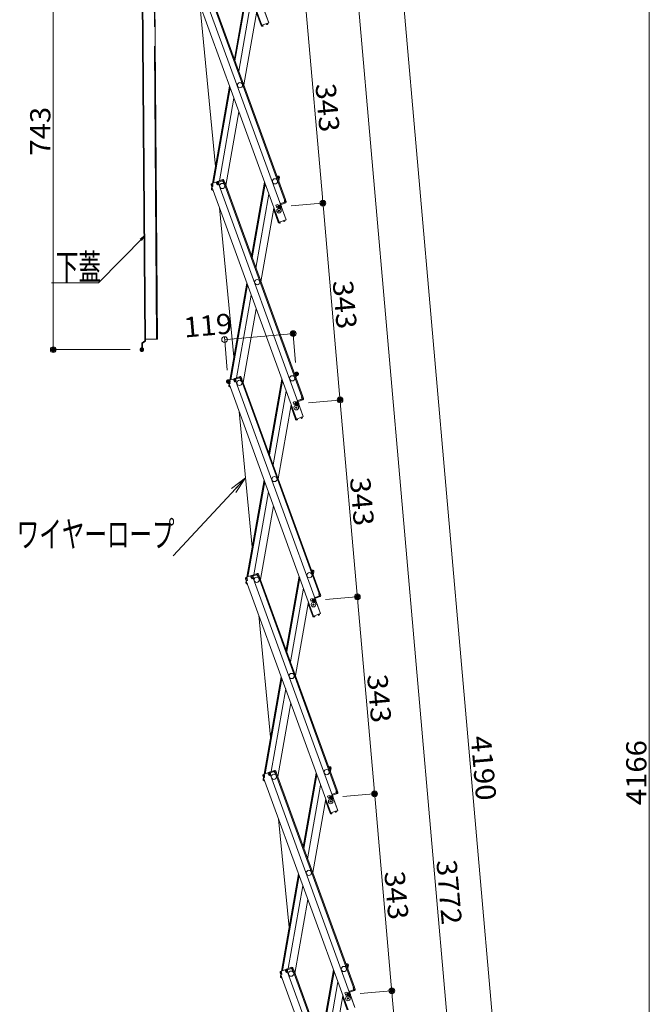
# Model space of a CAD drawing. Units: millimetres. Extents: x -2000 to 2000, y -1385 to 1385.
# Drawn here: x -343 to 203, y -346 to 508 of the extents above; entities that cross this region are included whole.
import ezdxf

# ---------------------------------------------------------------- set-up
doc = ezdxf.new("R2010")
doc.units = ezdxf.units.MM
doc.header["$LTSCALE"] = 10
doc.linetypes.add('JWW_DASHEDX2', pattern=[27.093333, 25.4, -1.693333])
doc.layers.add('ke-su', color=7, linetype='Continuous')
doc.layers.add('sunpou', color=7, linetype='Continuous')
doc.styles.add('ＭＳ ゴシック', font='txt', dxfattribs={"height": 1})

# ---------------------------------------------------------------- blocks, each defined once
blk = doc.blocks.new('_ORIGIN_0-2_')
at = {"layer": 'sunpou', "color": 1, "linetype": 'Continuous', "lineweight": 5}
blk.add_line((0, 0), (-1, 0), dxfattribs=at)
blk.add_circle((0, 0), 0.5, dxfattribs=at)
blk = doc.blocks.new('_OPEN_0-2_')
at = {"layer": 'sunpou', "color": 4, "linetype": 'Continuous', "lineweight": 5}
for p, q in [((-1, 0.167), (0, 0)), ((0, 0), (-1, -0.167)), ((0, 0), (-1, 0))]:
    blk.add_line(p, q, dxfattribs=at)

msp = doc.modelspace()

# ---------------------------------------------------------------- linework, layer by layer
at = {"color": 4, "linetype": 'Continuous', "lineweight": 5}
for p, q in [((-206.25, 704.81), (-132.98, 503.48)), ((-200.29, 706.98), (-127.01, 505.65)), ((-234.64, 229.69), (-237.41, 603.12)), ((-236.81, 603.13), (-234.04, 229.7)), ((-180.13, 538.08), (-112.55, 352.4)), ((-145.58, 538.1), (-156.85, 474.13)), ((-223.65, 231.21), (-225.91, 536.3)), ((-191.31, 534.01), (-118.03, 332.68)), ((-185.34, 536.18), (-112.07, 334.85)), ((-180.88, 537.81), (-113.3, 352.12)), ((-156.31, 472.63), (-145.03, 536.59)), ((-173.27, 381.02), (-186.89, 521.86)), ((-141.78, 527.67), (-153.06, 463.7)), ((-137.44, 515.73), (-148.71, 451.77)), ((-133.69, 503.38), (-137.6, 514.14)), ((-131.76, 518.71), (-127.01, 505.65)), ((-127.01, 505.65), (-132.98, 503.48)), ((-129.17, 504.58), (-128.5, 505.06)), ((-129.17, 504.58), (-128.86, 504.13)), ((-128.86, 504.13), (-128.51, 504.07)), ((-128.5, 505.06), (-128.51, 505.11)), ((-128.51, 504.07), (-128.04, 504.4)), ((-127.74, 505.33), (-127.76, 505.38)), ((-133.69, 503.38), (-133.03, 503.62)), ((-133.62, 503.19), (-133.69, 503.38)), ((-132.87, 503.47), (-132.88, 503.51)), ((-132.04, 503.54), (-132.87, 503.47)), ((-132.22, 502.72), (-132.8, 502.67)), ((-132.22, 502.72), (-131.99, 502.99)), ((-132.04, 503.54), (-131.99, 502.99)), ((-175.86, 366.32), (-160.99, 450.7)), ((-175, 366.64), (-160.44, 449.19)), ((-169.84, 368.51), (-157.19, 440.26)), ((-164.13, 364.37), (-152.85, 428.33)), ((-172.09, 367.69), (-176.56, 366.07)), ((-172.34, 366.54), (-172.68, 367.48)), ((-166.88, 369.59), (-171.34, 367.97)), ((-166.6, 368.84), (-171.07, 367.22)), ((-170.48, 367.43), (-170.75, 368.18)), ((-170.25, 367.51), (-170.52, 368.27)), ((-170.41, 367.24), (-170.48, 367.43)), ((-170.41, 367.24), (-170.21, 365.45)), ((-167.43, 368.54), (-167.7, 369.29)), ((-167.19, 368.63), (-167.47, 369.38)), ((-167.12, 368.44), (-167.19, 368.63)), ((-167.12, 368.44), (-166.13, 366.94)), ((-166.6, 368.84), (-166.02, 367.24)), ((-166.13, 366.94), (-165.19, 367.28)), ((-166.02, 367.24), (-165.27, 367.52)), ((-165.85, 369.11), (-165.27, 367.52)), ((-165.19, 367.28), (-97.6, 181.6)), ((-130.63, 367.3), (-141.91, 303.33)), ((-120, 372.87), (-118.43, 372.6)), ((-119.22, 371.72), (-119.04, 372.7)), ((-119.22, 371.72), (-119.14, 370.51)), ((-118.57, 371.81), (-119.18, 371.92)), ((-118.91, 369.89), (-118.12, 369.75)), ((-118.57, 371.81), (-118.86, 370.13)), ((-118.86, 370.13), (-118.07, 370)), ((-117.9, 370.98), (-118.36, 368.37)), ((-117.78, 371.67), (-118.07, 370)), ((-117.9, 370.98), (-118.07, 370)), ((-117.9, 370.98), (-118.07, 370)), ((-177.03, 365.04), (-176.45, 363.45)), ((-176.8, 364.39), (-176.45, 363.45)), ((-176.72, 361.46), (-176.43, 363.13)), ((-176.6, 362.15), (-176.43, 363.13)), ((-175.7, 363.72), (-176.45, 363.45)), ((-176.43, 363.13), (-176.37, 363.48)), ((-176.33, 363.12), (-176.43, 363.13)), ((-175.43, 363.55), (-176.37, 363.21)), ((-176.37, 363.21), (-103.09, 161.88)), ((-176.28, 365.32), (-175.7, 365.53)), ((-176.28, 365.32), (-175.7, 363.72)), ((-176.12, 364.87), (-176.02, 365.41)), ((-176.07, 360.53), (-175.35, 360.4)), ((-175.63, 365.34), (-175.97, 366.28)), ((-175.93, 361.32), (-175.85, 361.79)), ((-175.93, 361.32), (-175.66, 361.27)), ((-175.63, 365.34), (-175.43, 363.55)), ((-175.42, 360.62), (-175.46, 360.42)), ((-171.82, 366.94), (-172.41, 366.73)), ((-172.34, 366.54), (-171.34, 365.04)), ((-171.82, 366.94), (-171.24, 365.34)), ((-170.21, 365.45), (-171.34, 365.04)), ((-171.24, 365.34), (-170.49, 365.62)), ((-171.07, 367.22), (-170.49, 365.62)), ((-171.07, 367.22), (-170.49, 365.62)), ((-170.83, 366.56), (-170.49, 365.62)), ((-170.21, 365.45), (-170.4, 365.38)), ((-170.4, 365.38), (-97.12, 164.05)), ((-165.94, 367.01), (-98.35, 181.32)), ((-141.36, 301.83), (-130.09, 365.79)), ((-126.84, 356.87), (-138.11, 292.9)), ((-112.63, 350.29), (-116.62, 348.84)), ((-113.49, 352.05), (-112.55, 352.4)), ((-113.29, 350.27), (-113.49, 352.05)), ((-113.29, 350.27), (-113.22, 350.08)), ((-113.21, 351.89), (-112.46, 352.16)), ((-112.63, 350.29), (-113.21, 351.89)), ((-112.46, 352.16), (-112.12, 351.22)), ((-111.88, 350.56), (-112.46, 352.16)), ((-157.31, 215.97), (-169.81, 345.18)), ((-122.49, 344.93), (-133.77, 280.97)), ((-118.74, 332.58), (-122.66, 343.34)), ((-119.14, 347.92), (-120.78, 347.32)), ((-120.78, 347.32), (-120, 345.16)), ((-118.62, 346.51), (-120.27, 345.91)), ((-119.14, 347.92), (-118.35, 345.76)), ((-116.69, 349.03), (-117.16, 348.85)), ((-116.82, 347.91), (-112.07, 334.85)), ((-116.69, 349.03), (-116.35, 348.09)), ((-113.29, 350.05), (-116.62, 348.84)), ((-112.36, 349.54), (-116.35, 348.09)), ((-113.45, 349.99), (-113.18, 349.24)), ((-113.22, 350.08), (-112.94, 349.33)), ((-112.07, 334.85), (-118.03, 332.68)), ((-114.23, 333.78), (-113.55, 334.26)), ((-114.23, 333.78), (-113.92, 333.33)), ((-113.92, 333.33), (-113.57, 333.27)), ((-113.55, 334.26), (-113.57, 334.31)), ((-113.57, 333.27), (-113.09, 333.6)), ((-112.8, 334.53), (-112.82, 334.58)), ((-118.74, 332.58), (-118.08, 332.82)), ((-118.67, 332.39), (-118.74, 332.58)), ((-117.92, 332.67), (-117.94, 332.72)), ((-117.1, 332.74), (-117.92, 332.67)), ((-117.28, 331.92), (-117.85, 331.87)), ((-117.28, 331.92), (-117.05, 332.19)), ((-117.1, 332.74), (-117.05, 332.19)), ((-160.92, 195.52), (-146.04, 279.9)), ((-160.05, 195.84), (-145.5, 278.39)), ((-154.9, 197.71), (-142.25, 269.47)), ((-149.18, 193.57), (-137.9, 257.53)), ((-223.65, 231.21), (-234.05, 231.14)), ((-237.09, 222.11), (-237.13, 227.61)), ((-236.49, 222.12), (-237.09, 222.11)), ((-236.87, 228.11), (-234.64, 229.69)), ((-236.53, 227.62), (-234.29, 229.21)), ((-236.49, 222.12), (-236.53, 227.62)), ((-157.15, 196.89), (-161.61, 195.27)), ((-157.4, 195.74), (-157.74, 196.68)), ((-151.93, 198.79), (-156.4, 197.17)), ((-151.66, 198.04), (-156.12, 196.42)), ((-155.54, 196.63), (-155.81, 197.38)), ((-155.3, 196.71), (-155.58, 197.47)), ((-155.47, 196.44), (-155.54, 196.63)), ((-155.47, 196.44), (-155.27, 194.65)), ((-152.48, 197.74), (-152.76, 198.49)), ((-152.25, 197.83), (-152.52, 198.58)), ((-152.18, 197.64), (-152.25, 197.83)), ((-152.18, 197.64), (-151.18, 196.14)), ((-151.66, 198.04), (-151.08, 196.44)), ((-151.18, 196.14), (-150.24, 196.48)), ((-151.08, 196.44), (-150.33, 196.72)), ((-150.91, 198.31), (-150.33, 196.72)), ((-150.24, 196.48), (-82.66, 10.8)), ((-115.69, 196.5), (-126.97, 132.53)), ((-105.06, 202.07), (-103.48, 201.8)), ((-104.27, 200.92), (-104.1, 201.91)), ((-104.27, 200.92), (-104.2, 199.71)), ((-103.62, 201.01), (-104.24, 201.12)), ((-103.97, 199.09), (-103.17, 198.95)), ((-103.62, 201.01), (-103.92, 199.33)), ((-103.92, 199.33), (-103.13, 199.2)), ((-102.96, 200.18), (-103.42, 197.57)), ((-102.83, 200.87), (-103.13, 199.2)), ((-102.96, 200.18), (-103.13, 199.2)), ((-102.96, 200.18), (-103.13, 199.2)), ((-162.09, 194.24), (-161.51, 192.65)), ((-161.85, 193.59), (-161.51, 192.65)), ((-161.78, 190.66), (-161.48, 192.33)), ((-161.66, 191.35), (-161.48, 192.33)), ((-160.76, 192.92), (-161.51, 192.65)), ((-161.48, 192.33), (-161.42, 192.68)), ((-161.39, 192.32), (-161.48, 192.33)), ((-160.49, 192.75), (-161.42, 192.41)), ((-161.42, 192.41), (-88.15, -8.92)), ((-161.34, 194.52), (-160.75, 194.73)), ((-161.34, 194.52), (-160.76, 192.92)), ((-161.18, 194.07), (-161.08, 194.61)), ((-161.13, 189.73), (-160.4, 189.61)), ((-160.68, 194.54), (-161.03, 195.48)), ((-160.99, 190.52), (-160.91, 190.99)), ((-160.99, 190.52), (-160.72, 190.47)), ((-160.68, 194.54), (-160.49, 192.75)), ((-160.48, 189.82), (-160.51, 189.62)), ((-156.88, 196.14), (-157.46, 195.93)), ((-157.4, 195.74), (-156.4, 194.24)), ((-156.88, 196.14), (-156.3, 194.54)), ((-155.27, 194.65), (-156.4, 194.24)), ((-156.3, 194.54), (-155.54, 194.82)), ((-156.12, 196.42), (-155.54, 194.82)), ((-156.12, 196.42), (-155.54, 194.82)), ((-155.89, 195.76), (-155.54, 194.82)), ((-155.27, 194.65), (-155.46, 194.58)), ((-155.46, 194.58), (-82.18, -6.75)), ((-150.99, 196.21), (-83.41, 10.52)), ((-126.42, 131.03), (-115.14, 194.99)), ((-111.89, 186.07), (-123.17, 122.1)), ((-97.69, 179.49), (-101.68, 178.04)), ((-98.54, 181.26), (-97.6, 181.6)), ((-98.34, 179.47), (-98.54, 181.26)), ((-98.34, 179.47), (-98.27, 179.28)), ((-98.27, 181.09), (-97.52, 181.36)), ((-97.69, 179.49), (-98.27, 181.09)), ((-97.52, 181.36), (-97.17, 180.42)), ((-96.94, 179.77), (-97.52, 181.36)), ((-107.55, 174.13), (-118.83, 110.17)), ((-103.8, 161.78), (-107.72, 172.54)), ((-104.19, 177.12), (-105.84, 176.52)), ((-105.84, 176.52), (-105.05, 174.36)), ((-103.68, 175.71), (-105.33, 175.11)), ((-104.19, 177.12), (-103.41, 174.96)), ((-101.75, 178.23), (-102.22, 178.05)), ((-101.88, 177.12), (-97.12, 164.05)), ((-101.75, 178.23), (-101.41, 177.29)), ((-98.35, 179.25), (-101.68, 178.04)), ((-97.41, 178.74), (-101.41, 177.29)), ((-98.51, 179.19), (-98.24, 178.44)), ((-98.27, 179.28), (-98, 178.53)), ((-141.36, 50.93), (-152.73, 168.51)), ((-97.12, 164.05), (-103.09, 161.88)), ((-99.29, 162.98), (-98.61, 163.46)), ((-99.29, 162.98), (-98.97, 162.53)), ((-98.97, 162.53), (-98.62, 162.47)), ((-98.61, 163.46), (-98.63, 163.51)), ((-98.62, 162.47), (-98.15, 162.8)), ((-97.86, 163.73), (-97.87, 163.78)), ((-103.8, 161.78), (-103.14, 162.02)), ((-103.73, 161.6), (-103.8, 161.78)), ((-102.98, 161.87), (-103, 161.92)), ((-102.15, 161.94), (-102.98, 161.87)), ((-102.33, 161.12), (-102.91, 161.07)), ((-102.33, 161.12), (-102.11, 161.39)), ((-102.15, 161.94), (-102.11, 161.39)), ((-145.98, 24.72), (-131.1, 109.1)), ((-145.11, 25.04), (-130.55, 107.59)), ((-139.96, 26.91), (-127.3, 98.67)), ((-134.24, 22.77), (-122.96, 86.73)), ((-142.21, 26.09), (-146.67, 24.47)), ((-142.45, 24.94), (-142.79, 25.88)), ((-136.99, 27.99), (-141.46, 26.37)), ((-136.72, 27.24), (-141.18, 25.62)), ((-140.59, 25.83), (-140.87, 26.58)), ((-140.36, 25.92), (-140.63, 26.67)), ((-140.53, 25.64), (-140.59, 25.83)), ((-140.53, 25.64), (-140.33, 23.85)), ((-137.54, 26.94), (-137.81, 27.69)), ((-137.31, 27.03), (-137.58, 27.78)), ((-137.24, 26.84), (-137.31, 27.03)), ((-137.24, 26.84), (-136.24, 25.34)), ((-136.72, 27.24), (-136.14, 25.64)), ((-136.24, 25.34), (-135.3, 25.68)), ((-136.14, 25.64), (-135.39, 25.92)), ((-135.97, 27.51), (-135.39, 25.92)), ((-135.3, 25.68), (-67.72, -160)), ((-100.75, 25.7), (-112.02, -38.26)), ((-90.11, 31.27), (-88.54, 31)), ((-89.33, 30.12), (-89.16, 31.11)), ((-89.33, 30.12), (-89.25, 28.91)), ((-88.68, 30.21), (-89.3, 30.32)), ((-89.03, 28.29), (-88.23, 28.15)), ((-88.68, 30.21), (-88.98, 28.54)), ((-88.98, 28.54), (-88.19, 28.4)), ((-88.01, 29.38), (-88.47, 26.77)), ((-87.89, 30.07), (-88.19, 28.4)), ((-88.01, 29.38), (-88.19, 28.4)), ((-88.01, 29.38), (-88.19, 28.4)), ((-147.15, 23.44), (-146.57, 21.85)), ((-146.91, 22.79), (-146.57, 21.85)), ((-146.84, 19.86), (-146.54, 21.53)), ((-146.71, 20.55), (-146.54, 21.53)), ((-145.82, 22.12), (-146.57, 21.85)), ((-146.54, 21.53), (-146.48, 21.88)), ((-146.45, 21.52), (-146.54, 21.53)), ((-145.54, 21.95), (-146.48, 21.61)), ((-146.48, 21.61), (-73.2, -179.72)), ((-146.4, 23.72), (-145.81, 23.93)), ((-146.4, 23.72), (-145.82, 22.12)), ((-146.23, 23.27), (-146.14, 23.81)), ((-146.19, 18.93), (-145.46, 18.81)), ((-145.74, 23.74), (-146.08, 24.68)), ((-146.05, 19.72), (-145.96, 20.19)), ((-146.05, 19.72), (-145.78, 19.67)), ((-145.74, 23.74), (-145.54, 21.95)), ((-145.54, 19.02), (-145.57, 18.83)), ((-141.93, 25.34), (-142.52, 25.13)), ((-142.45, 24.94), (-141.45, 23.44)), ((-141.93, 25.34), (-141.35, 23.75)), ((-140.33, 23.85), (-141.45, 23.44)), ((-141.35, 23.75), (-140.6, 24.02)), ((-141.18, 25.62), (-140.6, 24.02)), ((-141.18, 25.62), (-140.6, 24.02)), ((-140.94, 24.96), (-140.6, 24.02)), ((-140.33, 23.85), (-140.51, 23.78)), ((-140.51, 23.78), (-67.24, -177.55)), ((-136.05, 25.41), (-68.47, -160.27)), ((-111.48, -39.77), (-100.2, 24.19)), ((-96.95, 15.27), (-108.23, -48.7)), ((-82.74, 8.69), (-86.74, 7.24)), ((-83.6, 10.46), (-82.66, 10.8)), ((-83.4, 8.67), (-83.6, 10.46)), ((-83.4, 8.67), (-83.33, 8.48)), ((-83.33, 10.29), (-82.57, 10.56)), ((-82.74, 8.69), (-83.33, 10.29)), ((-82.57, 10.56), (-82.23, 9.62)), ((-81.99, 8.97), (-82.57, 10.56)), ((-92.61, 3.33), (-103.88, -60.63)), ((-88.86, -9.02), (-92.77, 1.74)), ((-89.25, 6.32), (-90.9, 5.73)), ((-90.9, 5.73), (-90.11, 3.56)), ((-88.74, 4.91), (-90.38, 4.32)), ((-89.25, 6.32), (-88.46, 4.16)), ((-86.81, 7.43), (-87.28, 7.26)), ((-86.93, 6.32), (-82.18, -6.75)), ((-86.81, 7.43), (-86.46, 6.49)), ((-83.4, 8.45), (-86.74, 7.24)), ((-82.47, 7.94), (-86.46, 6.49)), ((-83.57, 8.39), (-83.29, 7.64)), ((-83.33, 8.48), (-83.06, 7.73)), ((-125.4, -114.12), (-135.64, -8.16)), ((-82.18, -6.75), (-88.15, -8.92)), ((-84.34, -7.82), (-83.67, -7.34)), ((-84.34, -7.82), (-84.03, -8.27)), ((-84.03, -8.27), (-83.68, -8.33)), ((-83.67, -7.34), (-83.68, -7.29)), ((-83.68, -8.33), (-83.21, -8)), ((-82.91, -7.07), (-82.93, -7.02)), ((-88.86, -9.02), (-88.2, -8.78)), ((-88.79, -9.2), (-88.86, -9.02)), ((-88.04, -8.93), (-88.05, -8.88)), ((-87.21, -8.86), (-88.04, -8.93)), ((-87.39, -9.68), (-87.97, -9.73)), ((-87.39, -9.68), (-87.16, -9.41)), ((-87.21, -8.86), (-87.16, -9.41)), ((-131.04, -146.08), (-116.16, -61.7)), ((-130.17, -145.76), (-115.61, -63.21)), ((-125.01, -143.89), (-112.36, -72.13)), ((-119.3, -148.03), (-108.02, -84.07)), ((-127.26, -144.71), (-131.73, -146.33)), ((-127.51, -145.86), (-127.85, -144.92)), ((-122.05, -142.81), (-126.51, -144.43)), ((-121.78, -143.56), (-126.24, -145.18)), ((-125.65, -144.97), (-125.93, -144.22)), ((-125.42, -144.88), (-125.69, -144.13)), ((-125.58, -145.16), (-125.65, -144.97)), ((-125.58, -145.16), (-125.38, -146.95)), ((-122.6, -143.86), (-122.87, -143.11)), ((-122.36, -143.77), (-122.64, -143.02)), ((-122.29, -143.96), (-122.36, -143.77)), ((-122.29, -143.96), (-121.3, -145.46)), ((-121.78, -143.56), (-121.19, -145.16)), ((-121.3, -145.46), (-120.36, -145.12)), ((-121.19, -145.16), (-120.44, -144.88)), ((-121.02, -143.29), (-120.44, -144.88)), ((-120.36, -145.12), (-52.77, -330.8)), ((-85.8, -145.1), (-97.08, -209.06)), ((-75.17, -139.52), (-73.6, -139.8)), ((-74.39, -140.68), (-74.21, -139.69)), ((-74.39, -140.68), (-74.31, -141.89)), ((-73.74, -140.59), (-74.35, -140.48)), ((-74.08, -142.51), (-73.29, -142.65)), ((-73.74, -140.59), (-74.03, -142.26)), ((-74.03, -142.26), (-73.24, -142.4)), ((-73.07, -141.42), (-73.53, -144.03)), ((-72.95, -140.73), (-73.24, -142.4)), ((-73.07, -141.42), (-73.24, -142.4)), ((-73.07, -141.42), (-73.24, -142.4)), ((-132.21, -147.36), (-131.62, -148.95)), ((-131.97, -148.01), (-131.62, -148.95)), ((-131.89, -150.94), (-131.6, -149.26)), ((-131.77, -150.25), (-131.6, -149.26)), ((-130.87, -148.68), (-131.62, -148.95)), ((-131.6, -149.26), (-131.54, -148.92)), ((-131.5, -149.28), (-131.6, -149.26)), ((-130.6, -148.85), (-131.54, -149.19)), ((-131.54, -149.19), (-58.26, -350.52)), ((-131.45, -147.08), (-130.87, -146.87)), ((-131.45, -147.08), (-130.87, -148.68)), ((-131.29, -147.53), (-131.2, -146.99)), ((-131.24, -151.87), (-130.52, -151.99)), ((-130.8, -147.06), (-131.14, -146.12)), ((-131.1, -151.08), (-131.02, -150.61)), ((-131.1, -151.08), (-130.83, -151.13)), ((-130.8, -147.06), (-130.6, -148.85)), ((-130.59, -151.78), (-130.63, -151.97)), ((-126.99, -145.46), (-127.58, -145.67)), ((-127.51, -145.86), (-126.51, -147.36)), ((-126.99, -145.46), (-126.41, -147.05)), ((-125.38, -146.95), (-126.51, -147.36)), ((-126.41, -147.05), (-125.66, -146.78)), ((-126.24, -145.18), (-125.66, -146.78)), ((-126.24, -145.18), (-125.66, -146.78)), ((-126, -145.84), (-125.66, -146.78)), ((-125.38, -146.95), (-125.57, -147.02)), ((-125.57, -147.02), (-52.29, -348.34)), ((-121.11, -145.39), (-53.53, -331.07)), ((-96.53, -210.57), (-85.26, -146.6)), ((-82.01, -155.53), (-93.29, -219.49)), ((-67.8, -162.11), (-71.79, -163.56)), ((-68.66, -160.34), (-67.72, -160)), ((-68.46, -162.13), (-68.66, -160.34)), ((-68.46, -162.13), (-68.39, -162.32)), ((-68.38, -160.51), (-67.63, -160.24)), ((-67.8, -162.11), (-68.38, -160.51)), ((-67.63, -160.24), (-67.29, -161.18)), ((-67.05, -161.83), (-67.63, -160.24)), ((-77.66, -167.47), (-88.94, -231.43)), ((-73.91, -179.82), (-77.83, -169.06)), ((-74.31, -164.48), (-75.95, -165.07)), ((-75.95, -165.07), (-75.17, -167.24)), ((-73.8, -165.89), (-75.44, -166.48)), ((-74.31, -164.48), (-73.52, -166.64)), ((-71.86, -163.37), (-72.33, -163.54)), ((-71.99, -164.48), (-67.24, -177.55)), ((-71.86, -163.37), (-71.52, -164.31)), ((-68.46, -162.35), (-71.79, -163.56)), ((-67.53, -162.86), (-71.52, -164.31)), ((-68.62, -162.41), (-68.35, -163.16)), ((-68.39, -162.32), (-68.11, -163.07)), ((-67.24, -177.55), (-73.2, -179.72)), ((-69.4, -178.61), (-68.72, -178.14)), ((-69.4, -178.61), (-69.09, -179.07)), ((-69.09, -179.07), (-68.74, -179.13)), ((-68.72, -178.14), (-68.74, -178.09)), ((-68.74, -179.13), (-68.26, -178.79)), ((-67.97, -177.87), (-67.99, -177.82)), ((-109.44, -279.17), (-118.56, -184.84)), ((-73.91, -179.82), (-73.26, -179.58)), ((-73.84, -180), (-73.91, -179.82)), ((-73.09, -179.73), (-73.11, -179.68)), ((-72.27, -179.66), (-73.09, -179.73)), ((-72.45, -180.48), (-73.02, -180.53)), ((-72.45, -180.48), (-72.22, -180.21)), ((-72.27, -179.66), (-72.22, -180.21)), ((-116.09, -316.88), (-101.21, -232.5)), ((-115.22, -316.56), (-100.67, -234.01)), ((-110.07, -314.69), (-97.42, -242.93)), ((-104.35, -318.83), (-93.07, -254.87)), ((-112.32, -315.5), (-116.78, -317.13)), ((-112.57, -316.66), (-112.91, -315.72)), ((-107.11, -313.61), (-111.57, -315.23)), ((-106.83, -314.36), (-111.3, -315.98)), ((-110.71, -315.77), (-110.98, -315.02)), ((-110.47, -315.68), (-110.75, -314.93)), ((-110.64, -315.96), (-110.71, -315.77)), ((-110.64, -315.96), (-110.44, -317.75)), ((-107.65, -314.66), (-107.93, -313.91)), ((-107.42, -314.57), (-107.69, -313.82)), ((-107.35, -314.76), (-107.42, -314.57)), ((-107.35, -314.76), (-106.35, -316.26)), ((-106.83, -314.36), (-106.25, -315.96)), ((-106.35, -316.26), (-105.41, -315.92)), ((-106.25, -315.96), (-105.5, -315.68)), ((-106.08, -314.08), (-105.5, -315.68)), ((-105.41, -315.92), (-37.83, -501.6)), ((-70.86, -315.9), (-82.14, -379.86)), ((-60.23, -310.32), (-58.65, -310.6)), ((-59.44, -311.48), (-59.27, -310.49)), ((-59.44, -311.48), (-59.37, -312.69)), ((-58.79, -311.39), (-59.41, -311.28)), ((-59.14, -313.31), (-58.34, -313.45)), ((-58.79, -311.39), (-59.09, -313.06)), ((-59.09, -313.06), (-58.3, -313.2)), ((-58.13, -312.22), (-58.59, -314.83)), ((-58.01, -311.53), (-58.3, -313.2)), ((-58.13, -312.22), (-58.3, -313.2)), ((-58.13, -312.22), (-58.3, -313.2)), ((-117.26, -318.15), (-116.68, -319.75)), ((-117.02, -318.81), (-116.68, -319.75)), ((-116.95, -321.74), (-116.65, -320.06)), ((-116.83, -321.05), (-116.65, -320.06)), ((-115.93, -319.48), (-116.68, -319.75)), ((-116.65, -320.06), (-116.59, -319.72)), ((-116.56, -320.08), (-116.65, -320.06)), ((-115.66, -319.64), (-116.6, -319.99)), ((-116.6, -319.99), (-43.32, -521.32)), ((-116.51, -317.88), (-115.92, -317.67)), ((-116.51, -317.88), (-115.93, -319.48)), ((-116.35, -318.33), (-116.25, -317.79)), ((-116.3, -322.66), (-115.57, -322.79)), ((-115.86, -317.86), (-116.2, -316.92)), ((-116.16, -321.88), (-116.08, -321.41)), ((-116.16, -321.88), (-115.89, -321.92)), ((-115.86, -317.86), (-115.66, -319.64)), ((-115.65, -322.58), (-115.68, -322.77)), ((-112.05, -316.26), (-112.63, -316.47)), ((-112.57, -316.66), (-111.57, -318.16)), ((-112.05, -316.26), (-111.47, -317.85)), ((-110.44, -317.75), (-111.57, -318.16)), ((-111.47, -317.85), (-110.71, -317.58)), ((-111.3, -315.98), (-110.71, -317.58)), ((-111.3, -315.98), (-110.71, -317.58)), ((-111.06, -316.64), (-110.71, -317.58)), ((-110.44, -317.75), (-110.63, -317.82)), ((-110.63, -317.82), (-37.35, -519.14)), ((-106.17, -316.19), (-38.58, -501.87)), ((-81.59, -381.37), (-70.31, -317.4)), ((-67.06, -326.33), (-78.34, -390.29)), ((-52.86, -332.91), (-56.85, -334.36)), ((-53.71, -331.14), (-52.77, -330.8)), ((-53.51, -332.93), (-53.71, -331.14)), ((-53.51, -332.93), (-53.45, -333.12)), ((-53.44, -331.31), (-52.69, -331.04)), ((-52.86, -332.91), (-53.44, -331.31)), ((-52.69, -331.04), (-52.35, -331.98)), ((-52.11, -332.63), (-52.69, -331.04)), ((-62.72, -338.27), (-74, -402.23)), ((-58.97, -350.62), (-62.89, -339.86)), ((-59.37, -335.28), (-61.01, -335.87)), ((-61.01, -335.87), (-60.22, -338.04)), ((-58.85, -336.68), (-60.5, -337.28)), ((-59.37, -335.28), (-58.58, -337.44)), ((-56.92, -334.17), (-57.39, -334.34)), ((-57.05, -335.28), (-52.29, -348.34)), ((-56.92, -334.17), (-56.58, -335.11)), ((-53.52, -333.15), (-56.85, -334.36)), ((-52.58, -333.66), (-56.58, -335.11)), ((-53.68, -333.21), (-53.41, -333.96)), ((-53.45, -333.12), (-53.17, -333.87))]:
    msp.add_line(p, q, dxfattribs=at)
for centre, radius in [((-151.99, 451.48), 2.25), ((-121.63, 368.08), 2.25), ((-167.4, 364.08), 2.25), ((-167.4, 364.08), 2.25), ((-118.15, 342.64), 2), ((-118.15, 342.64), 0.6), ((-137.05, 280.68), 2.25), ((-106.69, 197.29), 2.25), ((-152.46, 193.28), 2.25), ((-152.46, 193.28), 2.25), ((-103.2, 171.84), 2), ((-103.2, 171.84), 0.6), ((-122.1, 109.88), 2.25), ((-91.75, 26.49), 2.25), ((-137.51, 22.48), 2.25), ((-137.51, 22.48), 2.25), ((-88.26, 1.04), 2), ((-88.26, 1.04), 0.6), ((-107.16, -60.92), 2.25), ((-76.81, -144.31), 2.25), ((-122.57, -148.32), 2.25), ((-122.57, -148.32), 2.25), ((-73.32, -169.76), 2), ((-73.32, -169.76), 0.6), ((-92.22, -231.72), 2.25), ((-61.86, -315.11), 2.25), ((-107.63, -319.12), 2.25), ((-107.63, -319.12), 2.25), ((-58.38, -340.55), 2), ((-58.38, -340.55), 0.6)]:
    msp.add_circle(centre, radius, dxfattribs=at)
for centre, radius, start, end in [((-128.5, 505.06), 0.8, 305, 20), ((-132.87, 503.47), 0.8, 200, 275), ((-171.82, 366.94), 0.8, 20, 110), ((-171.07, 367.22), 0.8, 110, 140), ((-166.6, 368.84), 0.8, 20, 110), ((-118.57, 371.81), 0.8, 350, 80), ((-176.28, 365.32), 0.8, 110, 200), ((-175.93, 361.32), 0.8, 170, 260), ((-112.63, 350.29), 0.8, 290, 20), ((-121.91, 343.62), 0.8, 117.18076, 200), ((-113.55, 334.26), 0.8, 305, 20), ((-117.92, 332.67), 0.8, 200, 275), ((-236.53, 227.62), 0.6, 125.41688, 180.42486), ((-234.64, 229.69), 0.6, 305.41688, 0.42486), ((-156.88, 196.14), 0.8, 20, 110), ((-156.12, 196.42), 0.8, 110, 140), ((-151.66, 198.04), 0.8, 20, 110), ((-103.62, 201.01), 0.8, 350, 80), ((-161.34, 194.52), 0.8, 110, 200), ((-160.99, 190.52), 0.8, 170, 260), ((-97.69, 179.49), 0.8, 290, 20), ((-106.96, 172.82), 0.8, 117.18076, 200), ((-98.61, 163.46), 0.8, 305, 20), ((-102.98, 161.87), 0.8, 200, 275), ((-141.93, 25.34), 0.8, 20, 110), ((-141.18, 25.62), 0.8, 110, 140), ((-136.72, 27.24), 0.8, 20, 110), ((-88.68, 30.21), 0.8, 350, 80), ((-146.4, 23.72), 0.8, 110, 200), ((-146.05, 19.72), 0.8, 170, 260), ((-82.74, 8.69), 0.8, 290, 20), ((-92.02, 2.02), 0.8, 117.18076, 200), ((-83.67, -7.34), 0.8, 305, 20), ((-88.04, -8.93), 0.8, 200, 275), ((-126.99, -145.46), 0.8, 20, 110), ((-126.24, -145.18), 0.8, 110, 140), ((-121.78, -143.56), 0.8, 20, 110), ((-73.74, -140.59), 0.8, 350, 80), ((-131.45, -147.08), 0.8, 110, 200), ((-131.1, -151.08), 0.8, 170, 260), ((-67.8, -162.11), 0.8, 290, 20), ((-77.08, -168.78), 0.8, 117.18076, 200), ((-68.72, -178.14), 0.8, 305, 20), ((-73.09, -179.73), 0.8, 200, 275), ((-112.05, -316.26), 0.8, 20, 110), ((-111.3, -315.98), 0.8, 110, 140), ((-106.83, -314.36), 0.8, 20, 110), ((-58.79, -311.39), 0.8, 350, 80), ((-116.51, -317.88), 0.8, 110, 200), ((-116.16, -321.88), 0.8, 170, 260), ((-52.86, -332.91), 0.8, 290, 20), ((-62.13, -339.58), 0.8, 117.18076, 200)]:
    msp.add_arc(centre, radius, start, end, dxfattribs=at)
at = {"layer": 'DEFPOINTS', "color": 7, "linetype": 'Continuous', "lineweight": 5, "const_width": 2}
for points in [[(-79.09, 349.28, 0.414214), (-80.09, 350.28, 0.414214), (-81.09, 349.28, 0.414214), (-80.09, 348.28, 0.414214)], [(-116.54, 346.01, 0.414214), (-117.54, 347.01, 0.414214), (-118.54, 346.01, 0.414214), (-117.54, 345.01, 0.414214)], [(-116.54, 346.01, 0.414214), (-117.54, 347.01, 0.414214), (-118.54, 346.01, 0.414214), (-117.54, 345.01, 0.414214)], [(-104.89, 236.05, 0.414214), (-105.89, 237.05, 0.414214), (-106.89, 236.05, 0.414214), (-105.89, 235.05, 0.414214)], [(-312.92, 222.11, 0.414214), (-313.92, 223.11, 0.414214), (-314.92, 222.11, 0.414214), (-313.92, 221.11, 0.414214)], [(-236.09, 222.11, 0.414214), (-237.09, 223.11, 0.414214), (-238.09, 222.11, 0.414214), (-237.09, 221.11, 0.414214)], [(-161.14, 194.45, 0.414214), (-162.14, 195.45, 0.414214), (-163.14, 194.45, 0.414214), (-162.14, 193.45, 0.414214)], [(-101.83, 201.08, 0.414214), (-102.83, 202.08, 0.414214), (-103.83, 201.08, 0.414214), (-102.83, 200.08, 0.414214)], [(-64.15, 178.48, 0.414214), (-65.15, 179.48, 0.414214), (-66.15, 178.48, 0.414214), (-65.15, 177.48, 0.414214)], [(-101.59, 175.21, 0.414214), (-102.59, 176.21, 0.414214), (-103.59, 175.21, 0.414214), (-102.59, 174.21, 0.414214)], [(-101.59, 175.21, 0.414214), (-102.59, 176.21, 0.414214), (-103.59, 175.21, 0.414214), (-102.59, 174.21, 0.414214)], [(-49.2, 7.68, 0.414214), (-50.2, 8.68, 0.414214), (-51.2, 7.68, 0.414214), (-50.2, 6.68, 0.414214)], [(-86.65, 4.41, 0.414214), (-87.65, 5.41, 0.414214), (-88.65, 4.41, 0.414214), (-87.65, 3.41, 0.414214)], [(-86.65, 4.41, 0.414214), (-87.65, 5.41, 0.414214), (-88.65, 4.41, 0.414214), (-87.65, 3.41, 0.414214)], [(-34.26, -163.12, 0.414214), (-35.26, -162.12, 0.414214), (-36.26, -163.12, 0.414214), (-35.26, -164.12, 0.414214)], [(-71.71, -166.39, 0.414214), (-72.71, -165.39, 0.414214), (-73.71, -166.39, 0.414214), (-72.71, -167.39, 0.414214)], [(-71.71, -166.39, 0.414214), (-72.71, -165.39, 0.414214), (-73.71, -166.39, 0.414214), (-72.71, -167.39, 0.414214)], [(-19.32, -333.92, 0.414214), (-20.32, -332.92, 0.414214), (-21.32, -333.92, 0.414214), (-20.32, -334.92, 0.414214)], [(-56.77, -337.19, 0.414214), (-57.77, -336.19, 0.414214), (-58.77, -337.19, 0.414214), (-57.77, -338.19, 0.414214)], [(-56.77, -337.19, 0.414214), (-57.77, -336.19, 0.414214), (-58.77, -337.19, 0.414214), (-57.77, -338.19, 0.414214)]]:
    msp.add_lwpolyline(points, format="xyb", close=True, dxfattribs=at)
at = {"layer": 'ke-su', "color": 3, "linetype": 'JWW_DASHEDX2', "lineweight": 5}
msp.add_line((-224.25, 231.21), (-226.51, 536.3), dxfattribs=at)
at = {"layer": 'sunpou', "color": 1, "linetype": 'Continuous', "lineweight": 5}
for p, q in [((-43.22, 901.68), (138.51, -1175.53)), ((203, 886.91), (203, -1186.19)), ((-63.98, 689.89), (99.53, -1178.95)), ((-313.92, 588.66), (-313.92, 227.11)), ((-94.6, 515.1), (-80.52, 354.26)), ((-107.58, 346.88), (-77.6, 349.5)), ((-107.58, 346.88), (-77.6, 349.5)), ((-79.65, 344.3), (-65.58, 183.46)), ((-163.01, 204.41), (-165.54, 233.34)), ((-160.34, 231.28), (-110.87, 235.61)), ((-103.7, 211.04), (-106.1, 238.54)), ((-247.09, 222.11), (-316.42, 222.11)), ((-92.63, 176.08), (-62.65, 178.7)), ((-92.63, 176.08), (-62.65, 178.7)), ((-64.71, 173.5), (-50.64, 12.66)), ((-77.69, 5.28), (-47.71, 7.9)), ((-77.69, 5.28), (-47.71, 7.9)), ((-49.77, 2.7), (-35.69, -158.13)), ((-62.75, -165.52), (-32.77, -162.9)), ((-62.75, -165.52), (-32.77, -162.9)), ((-34.82, -168.1), (-20.75, -328.93)), ((-47.8, -336.32), (-17.83, -333.7)), ((-47.8, -336.32), (-17.83, -333.7)), ((-19.88, -338.9), (-5.81, -499.73))]:
    msp.add_line(p, q, dxfattribs=at)
at = {"layer": 'sunpou', "color": 7, "linetype": 'Continuous', "lineweight": 18}
for p, q in [((-274.55, 279.97), (-235.19, 320.33)), ((-315.53, 279.97), (-274.55, 279.97)), ((-210.01, 43.37), (-147.83, 110.11))]:
    msp.add_line(p, q, dxfattribs=at)

# ---------------------------------------------------------------- block references
at = {"layer": 'sunpou', "color": 1, "linetype": 'Continuous', "lineweight": 5, "xscale": 5, "yscale": 5}
for p, rotation in [((-80.09, 349.28), 274.9999999999721), ((-80.09, 349.28), 94.99999999997216), ((-165.32, 230.85), 184.9999999999737), ((-105.89, 236.05), 4.999999999973634), ((-313.92, 222.11), 270), ((-65.15, 178.48), 274.9999999999721), ((-65.15, 178.48), 94.99999999997216), ((-50.2, 7.68), 274.9999999999721), ((-50.2, 7.68), 94.99999999997216), ((-35.26, -163.12), 274.9999999999721), ((-35.26, -163.12), 94.99999999997216), ((-20.32, -333.92), 274.9999999999721), ((-20.32, -333.92), 94.99999999997216)]:
    msp.add_blockref('_ORIGIN_0-2_', p, dxfattribs=dict(at, rotation=rotation))
at = {"layer": 'sunpou', "color": 7, "linetype": 'Continuous', "lineweight": 18}
for p, xscale, yscale, rotation in [((-234.49, 321.03), 5, 5, 44.99999999999937), ((-147.15, 110.84), 15, 15, 47.02772531945632)]:
    msp.add_blockref('_OPEN_0-2_', p, dxfattribs=dict(at, xscale=xscale, yscale=yscale, rotation=rotation))

# ---------------------------------------------------------------- texts
at = {"layer": 'sunpou', "color": 2, "linetype": 'Continuous', "lineweight": 18, "style": 'ＭＳ ゴシック', "width": 1.062422}
for s, rotation, p in [('343', 275, (-86.59, 452.33)), ('743', 90, (-316.42, 390.39)), ('343', 275, (-71.65, 281.53)), ('119', 5, (-200.08, 232.61)), ('343', 275, (-56.7, 110.74)), ('343', 275, (-41.76, -60.06)), ('4190', 275, (48.1, -113.47)), ('4166', 90, (200.49, -172.97)), ('3772', 275, (18.24, -221.07)), ('343', 275, (-26.82, -230.86))]:
    msp.add_text(s, height=17.526, rotation=rotation, dxfattribs=at).set_placement(p)
at = {"layer": 'sunpou', "color": 3, "linetype": 'Continuous', "lineweight": 18, "style": 'ＭＳ ゴシック', "width": 0.637595}
for s, p in [('下蓋', (-311.65, 282.46)), ('ワイヤーロープ', (-345.61, 50.87))]:
    msp.add_text(s, height=22.479, dxfattribs=at).set_placement(p)

doc.saveas('drawing.dxf')
